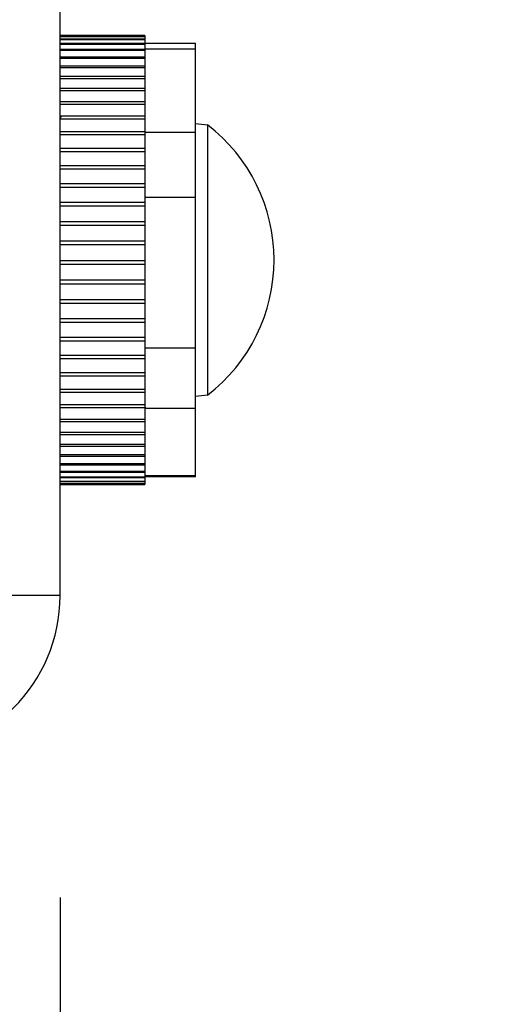
# Model space of a CAD drawing. Units: inches. Extents: x 170 to 288, y 234 to 248.
# Drawn here: x 226 to 226, y 236 to 236 of the extents above; entities that cross this region are included whole.
import ezdxf

# ---------------------------------------------------------------- set-up
doc = ezdxf.new("R2010")
doc.units = ezdxf.units.IN
doc.header["$LTSCALE"] = 0.25
doc.header["$MEASUREMENT"] = 0
doc.layers.add('ANNOTATIONS', color=1, linetype='Continuous')
doc.layers.add('DETAILS', color=4, linetype='Continuous')
doc.styles.add('ARIAL', font='arial.ttf', dxfattribs={"height": 0.09375})
doc.dimstyles.new('STANDARD$0', dxfattribs={"dimtxt": 0.09375, "dimasz": 0.09375, "dimexe": 0.03125, "dimexo": 0.046875, "dimgap": 0.09, "dimtad": 0, "dimtih": 1, "dimtoh": 1, "dimdec": 4, "dimzin": 0, "dimdsep": 46, "dimtxsty": 'ARIAL', "dimcen": 0.09, "dimadec": 0, "dimazin": 0, "dimtfac": 1, "dimtdec": 4, "dimtofl": 0, "dimtmove": 0, "dimatfit": 1, "dimfxl": 1, "dimtolj": 1, "dimtzin": 0, "dimarcsym": 0})

# ---------------------------------------------------------------- blocks, each defined once
blk = doc.blocks.new('*D83')
at = {"layer": 'ANNOTATIONS', "color": 0, "lineweight": -2, "transparency": 16777216}
for p, q in [((225.9691456719154, 236.3372394908866), (225.9691456719154, 236.104204291946)), ((224.8225260330909, 236.3094175598121), (224.8225260330909, 236.104204291946)), ((224.9162760330909, 236.135454291946), (225.0998689516313, 236.135454291946)), ((225.8753956719154, 236.135454291946), (225.6700889379887, 236.135454291946))]:
    blk.add_line(p, q, dxfattribs=at)
at = {"layer": 'ANNOTATIONS', "color": 0, "transparency": 16777216}
for points in [[(224.9162760330909, 236.151079291946), (224.9162760330909, 236.119829291946), (224.8225260330909, 236.135454291946)], [(225.8753956719154, 236.151079291946), (225.8753956719154, 236.119829291946), (225.9691456719154, 236.135454291946)]]:
    blk.add_solid(points, dxfattribs=at)
at = {"layer": 'defpoints', "color": 0, "transparency": 16777216}
for p in [(225.9691456719154, 236.3841144908866), (224.8225260330909, 236.3562925598121), (225.9691456719154, 236.135454291946)]:
    blk.add_point(p, dxfattribs=at)
at = {"layer": 'ANNOTATIONS', "color": 0, "transparency": 16777216, "insert": (225.38497894481, 236.135454291946), "char_height": 0.09375, "attachment_point": 5, "style": 'ARIAL'}
blk.add_mtext('\\A1;17 1/4"', dxfattribs=at)

msp = doc.modelspace()

# ---------------------------------------------------------------- linework, layer by layer
at = {"layer": 'DETAILS'}
for p, q in [((225.9691456719153, 236.3841144908866), (225.9691456719153, 236.5614522768016)), ((225.9691456719153, 236.4710569290624), (225.9822940760492, 236.4710569290624)), ((225.9822940760492, 236.4710496033983), (225.9691456719153, 236.4710496033983)), ((225.9691456719153, 236.4709182826224), (225.9822940760492, 236.4709182826224)), ((225.9822940760492, 236.4708544795972), (225.9691456719153, 236.4708544795972)), ((225.9691456719153, 236.4705155135623), (225.9822940760492, 236.4705155135623)), ((225.9822940760492, 236.4703957187554), (225.9691456719153, 236.4703957187554)), ((225.9822940760492, 236.4710569290624), (225.9822940760492, 236.4709400018748)), ((225.9822940760492, 236.4709182826224), (225.9822940760492, 236.4013705257908)), ((225.9691456719153, 236.4698516871976), (225.9822940760492, 236.4698516871976)), ((225.9822940760492, 236.4696768123199), (225.9691456719153, 236.4696768123199)), ((225.9691456719153, 236.468931855648), (225.9822940760492, 236.468931855648)), ((225.9822940760492, 236.4687032316028), (225.9691456719153, 236.4687032316028)), ((225.9822940760492, 236.4698736420092), (225.9901831185295, 236.4698736420092)), ((225.9822940760492, 236.4689913554921), (225.9901831185295, 236.4689913554921)), ((225.9901831185295, 236.4025538128439), (225.9901831185295, 236.4698736420092)), ((225.9691456719153, 236.4677630193868), (225.9822940760492, 236.4677630193868)), ((225.9822940760492, 236.4674823861413), (225.9691456719153, 236.4674823861413)), ((225.9691456719153, 236.4663540739639), (225.9822940760492, 236.4663540739639)), ((225.9822940760492, 236.4660235673064), (225.9691456719153, 236.4660235673064)), ((225.9691456719153, 236.4647157423045), (225.9822940760492, 236.4647157423045)), ((225.9822940760492, 236.4643378775903), (225.9691456719153, 236.4643378775903)), ((225.9691456719153, 236.4628604931019), (225.9822940760492, 236.4628604931019)), ((225.9822940760492, 236.4624381461097), (225.9691456719153, 236.4624381461097)), ((225.9691456719153, 236.4608024459228), (225.9822940760492, 236.4608024459228)), ((225.9822940760492, 236.4603388309681), (225.9691456719153, 236.4603388309681)), ((225.9691456719153, 236.4585572637489), (225.9822940760492, 236.4585572637489)), ((225.9691456719153, 236.4581267436863), (225.9693754244505, 236.4585572637489)), ((225.9822940760492, 236.4580559092215), (225.9691456719153, 236.4580559092215)), ((225.9822702448481, 236.458082087769), (225.9822940760492, 236.4581267436863)), ((225.9901831185295, 236.4573826580821), (225.9920501919165, 236.4571845103298)), ((225.9920501919165, 236.4571845103298), (225.9920501919165, 236.4152429445233)), ((225.9691456719153, 236.4561420337722), (225.9822940760492, 236.4561420337722)), ((225.9822940760492, 236.4556067552827), (225.9691456719153, 236.4556067552827)), ((225.9822940760492, 236.4560575838), (225.9901831185295, 236.4560575838)), ((225.9691456719153, 236.4535751373511), (225.9822940760492, 236.4535751373511)), ((225.9822940760492, 236.4530100086921), (225.9691456719153, 236.4530100086921)), ((225.9691456719153, 236.4508761101174), (225.9822940760492, 236.4508761101174)), ((225.9822940760492, 236.4502854322592), (225.9691456719153, 236.4502854322592)), ((225.9691456719153, 236.448065493298), (225.9822940760492, 236.448065493298)), ((225.9822940760492, 236.4474537616559), (225.9691456719153, 236.4474537616559)), ((225.9822940760492, 236.4459721032322), (225.9901831185295, 236.4459721032322)), ((225.9691456719153, 236.4451646773841), (225.9822940760492, 236.4451646773841)), ((225.9822940760492, 236.4445365476051), (225.9691456719153, 236.4445365476051)), ((225.9691456719153, 236.4421957393362), (225.9822940760492, 236.4421957393362)), ((225.9822940760492, 236.4415559918672), (225.9691456719153, 236.4415559918672)), ((225.9691456719153, 236.4391812745657), (225.9822940760492, 236.4391812745657)), ((225.9822940760492, 236.4385347782713), (225.9691456719153, 236.4385347782713)), ((225.9691456719153, 236.4361442249696), (225.9822940760492, 236.4361442249696)), ((225.9822940760492, 236.4354959000769), (225.9691456719153, 236.4354959000769)), ((225.9691456719153, 236.4331077043291), (225.9822940760492, 236.4331077043291)), ((225.9822940760492, 236.4324624849821), (225.9691456719153, 236.4324624849821)), ((225.9691456719153, 236.4300948223999), (225.9822940760492, 236.4300948223999)), ((225.9822940760492, 236.4294576191074), (225.9691456719153, 236.4294576191074)), ((225.9691456719153, 236.4271285090327), (225.9822940760492, 236.4271285090327)), ((225.9822940760492, 236.4265041712964), (225.9691456719153, 236.4265041712964)), ((225.9691456719153, 236.4242313396632), (225.9822940760492, 236.4242313396632)), ((225.9822940760492, 236.4236246190704), (225.9691456719153, 236.4236246190704)), ((225.9691456719153, 236.4214253634998), (225.9822940760492, 236.4214253634998)), ((225.9822940760492, 236.422589776771), (225.9901831185295, 236.422589776771)), ((225.9822940760492, 236.4208408775604), (225.9691456719153, 236.4208408775604)), ((225.9691456719153, 236.4187319357153), (225.9822940760492, 236.4187319357153)), ((225.9822940760492, 236.4181741327203), (225.9691456719153, 236.4181741327203)), ((225.9691456719153, 236.4161715549215), (225.9822940760492, 236.4161715549215)), ((225.9822940760492, 236.4156446800886), (225.9691456719153, 236.4156446800886)), ((225.9920501919165, 236.4152429445233), (225.9901831185295, 236.4150447967711)), ((225.9691456719153, 236.4137637071623), (225.9822940760492, 236.4137637071623)), ((225.9691673160789, 236.413271770327), (225.9691456719153, 236.4132312096011)), ((225.9822940760492, 236.413271770327), (225.9691456719153, 236.413271770327)), ((225.9823662822059, 236.4133665224826), (225.9822790669395, 236.4132030828323)), ((225.9822940760492, 236.4131944751666), (225.9901831185295, 236.4131944751666)), ((225.9691456719153, 236.411526717613), (225.9822940760492, 236.411526717613)), ((225.9822940760492, 236.4110734627117), (225.9691456719153, 236.4110734627117)), ((225.9691456719153, 236.4094776111148), (225.9822940760492, 236.4094776111148)), ((225.9822940760492, 236.4090664876909), (225.9691456719153, 236.4090664876909)), ((225.9691456719153, 236.4076319826054), (225.9822940760492, 236.4076319826054)), ((225.9822940760492, 236.4072661195566), (225.9691456719153, 236.4072661195566)), ((225.9691456719153, 236.4060038784323), (225.9822940760492, 236.4060038784323)), ((225.9822940760492, 236.4056860601971), (225.9691456719153, 236.4056860601971)), ((225.9691456719153, 236.4046056894512), (225.9822940760492, 236.4046056894512)), ((225.9822940760492, 236.4043383348184), (225.9691456719153, 236.4043383348184)), ((225.9691456719153, 236.4034480567246), (225.9822940760492, 236.4034480567246)), ((225.9822940760492, 236.4032332004243), (225.9691456719153, 236.4032332004243)), ((225.9691456719153, 236.4025397905364), (225.9822940760492, 236.4025397905364)), ((225.9822940760492, 236.4023790677549), (225.9691456719153, 236.4023790677549)), ((225.9691456719153, 236.4018878033409), (225.9822940760492, 236.4018878033409)), ((225.9822940760492, 236.4017824372754), (225.9691456719153, 236.4017824372754)), ((225.9691456719153, 236.4014970571542), (225.9822940760492, 236.4014970571542)), ((225.9822940760492, 236.4014478497043), (225.9691456719153, 236.4014478497043)), ((225.9691456719153, 236.4013705257908), (225.9822940760492, 236.4013705257908)), ((225.9822940760492, 236.4027459203975), (225.9901831185295, 236.4027459203975)), ((225.9901831185295, 236.4025538128439), (225.9822940760492, 236.4025538128439)), ((225.9691456719153, 236.3841144908866), (225.9611971986483, 236.3841144908866))]:
    msp.add_line(p, q, dxfattribs=at)
msp.add_circle((225.4043671735744, 236.7346671396656), 0.8370133343273949, dxfattribs=at)
for centre, radius, start, end in [((225.9758502280102, 236.4362137274266), 0.02649929369137834, 307.6861445959543, 52.3138554040434), ((225.9444987253983, 236.3841144908866), 0.02464694651699951, 270, 0)]:
    msp.add_arc(centre, radius, start, end, dxfattribs=at)

# ---------------------------------------------------------------- dimensions: what is measured, and where the dimension line sits
at = {"layer": 'ANNOTATIONS'}
dim = msp.add_linear_dim(base=(225.9691456719154, 236.135454291946), p1=(224.8225260330909, 236.3562925598121), p2=(225.9691456719154, 236.3841144908866), text='17 1/4"', dimstyle='STANDARD$0', dxfattribs=at)
dim.commit()
dim.dimension.update_dxf_attribs({"geometry": '*D83', "text_midpoint": (225.38497894481, 236.135454291946), "dimtype": 160})

doc.saveas('drawing.dxf')
